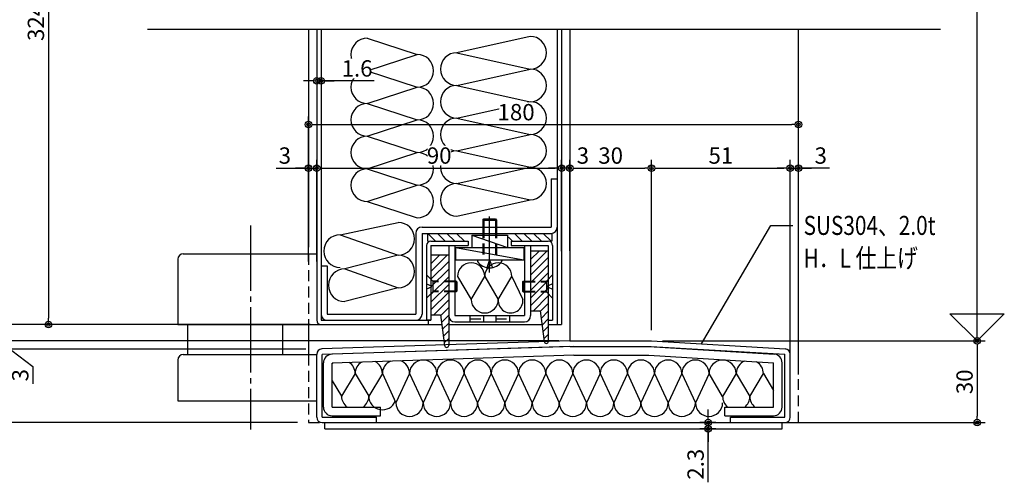
# Model space of a CAD drawing. Units: millimetres. Extents: x 5729 to 7411, y 56 to 1244.
# Drawn here: x 5939 to 6301, y 280 to 449 of the extents above; entities that cross this region are included whole.
import ezdxf
from ezdxf.enums import TextEntityAlignment as Align

# ---------------------------------------------------------------- set-up
doc = ezdxf.new("R2010")
doc.units = ezdxf.units.MM
doc.header["$LTSCALE"] = 2
doc.linetypes.add('NEA_cnt3', pattern=[15, 12, -1, 1, -1])
doc.linetypes.add('NEA_HID2', pattern=[3, 2, -1])
doc.layers.get('DEFPOINTS').update_dxf_attribs({"color": 252})
for name, color, linetype in [('02Dim', 3, 'Continuous'), ('03Text', 4, 'Continuous'), ('08Door', 140, 'Continuous')]:
    doc.layers.add(name, color=color, linetype=linetype)
doc.styles.add('dimtxt', font='romans.shx', dxfattribs={"width": 0.8, "bigfont": 'extfont.shx'})
doc.styles.add('neatxt', font='romans.shx', dxfattribs={"width": 0.8, "bigfont": 'extfont.shx'})
doc.dimstyles.new('nea-dim-2', dxfattribs={"dimscale": 2, "dimtxt": 3, "dimasz": 1.2, "dimexe": 1.5, "dimexo": 2, "dimgap": 0.8, "dimtad": 1, "dimdec": 1, "dimrnd": 0.1, "dimdsep": 46, "dimlunit": 6, "dimtxsty": 'dimtxt', "dimblk": 'ORIGIN2', "dimcen": 2.5, "dimclrd": 256, "dimclre": 256, "dimclrt": 4, "dimadec": 0, "dimazin": 0, "dimtfac": 1, "dimtdec": 1, "dimtix": 1, "dimtmove": 1, "dimatfit": 3, "dimldrblk": 'OPEN30', "dimfxl": 2, "dimtfill": 1, "dimtolj": 1, "dimlwd": -1, "dimlwe": -1, "dimarcsym": 0})

# ---------------------------------------------------------------- blocks, each defined once
blk = doc.blocks.new('_Origin2')
at = {"color": 0, "linetype": 'ByBlock', "lineweight": -2}
blk.add_line((-0.5, 0), (-1, 0), dxfattribs=at)
for radius in [0.5, 0.25]:
    blk.add_circle((0, 0), radius, dxfattribs=at)
blk = doc.blocks.new('*D35')
at = {"layer": '02Dim', "transparency": 16777216}
for p, q in [((6227.07, 942.97), (6294, 942.97)), ((6291, 333.84), (6291, 940.57)), ((6175.37, 331.44), (6294, 331.44))]:
    blk.add_line(p, q, dxfattribs=at)
at = {"layer": 'DEFPOINTS', "color": 0, "transparency": 16777216}
for p in [(6223.07, 942.97), (6291, 942.97), (6171.37, 331.44)]:
    blk.add_point(p, dxfattribs=at)
at = {"layer": '02Dim', "transparency": 16777216, "xscale": 2.399999999999999, "yscale": 2.399999999999999, "zscale": 2.399999999999999}
for p, rotation in [((6291, 942.97), 90), ((6291, 331.44), 270)]:
    blk.add_blockref('_Origin2', p, dxfattribs=dict(at, rotation=rotation))
at = {"layer": '02Dim', "color": 4, "transparency": 16777216, "insert": (6286.4, 637.21), "char_height": 6, "attachment_point": 5, "rotation": 90, "style": 'dimtxt', "bg_fill": 3, "box_fill_scale": 1.1, "bg_fill_color": 256, "bg_fill_true_color": 13158600, "bg_fill_transparency": 0}
blk.add_mtext('\\A1;2000', dxfattribs=at)
blk = doc.blocks.new('_Open30')
at = {"color": 0, "linetype": 'ByBlock', "lineweight": -2}
for p, q in [((-1, 0.27), (0, 0)), ((0, 0), (-1, -0.27)), ((0, 0), (-1, 0))]:
    blk.add_line(p, q, dxfattribs=at)
blk = doc.blocks.new('*D38')
at = {"layer": '02Dim', "transparency": 16777216}
for p, q in [((5996.37, 982.97), (5930.81, 982.97)), ((5933.81, 980.57), (5933.81, 339.84)), ((6045.97, 337.44), (5930.81, 337.44))]:
    blk.add_line(p, q, dxfattribs=at)
at = {"layer": 'DEFPOINTS', "color": 0, "transparency": 16777216}
for p in [(6000.37, 982.97), (5933.81, 337.44), (6049.97, 337.44)]:
    blk.add_point(p, dxfattribs=at)
at = {"layer": '02Dim', "transparency": 16777216, "xscale": 2.399999999999999, "yscale": 2.399999999999999, "zscale": 2.399999999999999}
for p, rotation in [((5933.81, 982.97), 90), ((5933.81, 337.44), 270)]:
    blk.add_blockref('_Origin2', p, dxfattribs=dict(at, rotation=rotation))
at = {"layer": '02Dim', "color": 4, "transparency": 16777216, "insert": (5929.21, 660.21), "char_height": 6, "attachment_point": 5, "rotation": 90, "style": 'dimtxt', "bg_fill": 3, "box_fill_scale": 1.1, "bg_fill_color": 256, "bg_fill_true_color": 13158600, "bg_fill_transparency": 0}
blk.add_mtext('\\A1;DH.2034', dxfattribs=at)
blk = doc.blocks.new('*D40')
at = {"layer": '02Dim', "transparency": 16777216}
for p, q in [((6039.87, 559.42), (5946.81, 559.42)), ((5949.81, 557.02), (5949.81, 339.84)), ((6045.97, 337.44), (5946.81, 337.44))]:
    blk.add_line(p, q, dxfattribs=at)
at = {"layer": 'DEFPOINTS', "color": 0, "transparency": 16777216}
for p in [(6043.87, 559.42), (5949.81, 337.44), (6049.97, 337.44)]:
    blk.add_point(p, dxfattribs=at)
at = {"layer": '02Dim', "transparency": 16777216, "xscale": 2.399999999999999, "yscale": 2.399999999999999, "zscale": 2.399999999999999}
for p, rotation in [((5949.81, 559.42), 90), ((5949.81, 337.44), 270)]:
    blk.add_blockref('_Origin2', p, dxfattribs=dict(at, rotation=rotation))
at = {"layer": '02Dim', "color": 4, "transparency": 16777216, "insert": (5945.21, 448.43), "char_height": 6, "attachment_point": 5, "rotation": 90, "style": 'dimtxt', "bg_fill": 3, "box_fill_scale": 1.1, "bg_fill_color": 256, "bg_fill_true_color": 13158600, "bg_fill_transparency": 0}
blk.add_mtext('\\A1;324', dxfattribs=at)
blk = doc.blocks.new('*D47')
at = {"layer": '02Dim', "transparency": 16777216}
for p, q in [((6138.37, 364.43), (6138.37, 397.94)), ((6141.37, 364.55), (6141.37, 397.94)), ((6135.97, 394.94), (6133.57, 394.94)), ((6141.37, 394.94), (6138.37, 394.94)), ((6143.77, 394.94), (6146.17, 394.94))]:
    blk.add_line(p, q, dxfattribs=at)
at = {"layer": 'DEFPOINTS', "color": 0, "transparency": 16777216}
for p in [(6138.37, 394.94), (6138.37, 360.43), (6141.37, 360.55)]:
    blk.add_point(p, dxfattribs=at)
at = {"layer": '02Dim', "transparency": 16777216, "xscale": 2.399999999999999, "yscale": 2.399999999999999, "zscale": 2.399999999999999}
blk.add_blockref('_Origin2', (6138.37, 394.94), dxfattribs=at)
at = {"layer": '02Dim', "color": 4, "transparency": 16777216, "insert": (6146.17, 399.54), "char_height": 6, "attachment_point": 5, "style": 'dimtxt', "bg_fill": 3, "box_fill_scale": 1.1, "bg_fill_color": 256, "bg_fill_true_color": 13158600, "bg_fill_transparency": 0}
blk.add_mtext('\\A1;3', dxfattribs=at)
at = {"layer": '02Dim', "transparency": 16777216, "xscale": 2.399999999999999, "yscale": 2.399999999999999, "zscale": 2.399999999999999, "rotation": 180}
blk.add_blockref('_Origin2', (6141.37, 394.94), dxfattribs=at)
blk = doc.blocks.new('*D48')
at = {"layer": '02Dim', "transparency": 16777216}
for p, q in [((6138.37, 364.43), (6138.37, 397.94)), ((6048.37, 394.74), (6048.37, 391.94)), ((6050.77, 394.94), (6135.97, 394.94))]:
    blk.add_line(p, q, dxfattribs=at)
at = {"layer": 'DEFPOINTS', "color": 0, "transparency": 16777216}
for p in [(6048.37, 398.74), (6138.37, 394.94), (6138.37, 360.43)]:
    blk.add_point(p, dxfattribs=at)
at = {"layer": '02Dim', "transparency": 16777216, "xscale": 2.399999999999999, "yscale": 2.399999999999999, "zscale": 2.399999999999999, "rotation": 180}
blk.add_blockref('_Origin2', (6048.37, 394.94), dxfattribs=at)
at = {"layer": '02Dim', "transparency": 16777216, "xscale": 2.399999999999999, "yscale": 2.399999999999999, "zscale": 2.399999999999999}
blk.add_blockref('_Origin2', (6138.37, 394.94), dxfattribs=at)
at = {"layer": '02Dim', "color": 4, "transparency": 16777216, "insert": (6093.37, 399.54), "char_height": 6, "attachment_point": 5, "style": 'dimtxt', "bg_fill": 3, "box_fill_scale": 1.1, "bg_fill_color": 256, "bg_fill_true_color": 13158600, "bg_fill_transparency": 0}
blk.add_mtext('\\A1;90', dxfattribs=at)
blk = doc.blocks.new('*D49')
at = {"layer": '02Dim', "transparency": 16777216}
for p, q in [((6141.37, 364.55), (6141.37, 397.94)), ((6171.37, 335.44), (6171.37, 397.94)), ((6143.77, 394.94), (6168.97, 394.94))]:
    blk.add_line(p, q, dxfattribs=at)
at = {"layer": 'DEFPOINTS', "color": 0, "transparency": 16777216}
for p in [(6171.37, 394.94), (6141.37, 360.55), (6171.37, 331.44)]:
    blk.add_point(p, dxfattribs=at)
at = {"layer": '02Dim', "transparency": 16777216, "xscale": 2.399999999999999, "yscale": 2.399999999999999, "zscale": 2.399999999999999, "rotation": 180}
blk.add_blockref('_Origin2', (6141.37, 394.94), dxfattribs=at)
at = {"layer": '02Dim', "transparency": 16777216, "xscale": 2.399999999999999, "yscale": 2.399999999999999, "zscale": 2.399999999999999}
blk.add_blockref('_Origin2', (6171.37, 394.94), dxfattribs=at)
at = {"layer": '02Dim', "color": 4, "transparency": 16777216, "insert": (6156.37, 399.54), "char_height": 6, "attachment_point": 5, "style": 'dimtxt', "bg_fill": 3, "box_fill_scale": 1.1, "bg_fill_color": 256, "bg_fill_true_color": 13158600, "bg_fill_transparency": 0}
blk.add_mtext('\\A1;30', dxfattribs=at)
blk = doc.blocks.new('*D50')
at = {"layer": '02Dim', "transparency": 16777216}
for p, q in [((6045.37, 360.6), (6045.37, 397.94)), ((6048.37, 360.6), (6048.37, 397.94)), ((6033.47, 394.94), (6045.37, 394.94)), ((6042.97, 394.94), (6040.57, 394.94)), ((6045.37, 394.94), (6048.37, 394.94)), ((6045.37, 394.94), (6048.37, 394.94)), ((6050.77, 394.94), (6053.17, 394.94))]:
    blk.add_line(p, q, dxfattribs=at)
at = {"layer": 'DEFPOINTS', "color": 0, "transparency": 16777216}
for p in [(6048.37, 394.94), (6045.37, 356.6), (6048.37, 356.6)]:
    blk.add_point(p, dxfattribs=at)
at = {"layer": '02Dim', "transparency": 16777216, "xscale": 2.399999999999999, "yscale": 2.399999999999999, "zscale": 2.399999999999999}
blk.add_blockref('_Origin2', (6045.37, 394.94), dxfattribs=at)
at = {"layer": '02Dim', "transparency": 16777216, "xscale": 2.399999999999999, "yscale": 2.399999999999999, "zscale": 2.399999999999999, "rotation": 180}
blk.add_blockref('_Origin2', (6048.37, 394.94), dxfattribs=at)
at = {"layer": '02Dim', "color": 4, "transparency": 16777216, "insert": (6036.67, 399.54), "char_height": 6, "attachment_point": 5, "style": 'dimtxt', "bg_fill": 3, "box_fill_scale": 1.1, "bg_fill_color": 256, "bg_fill_true_color": 13158600, "bg_fill_transparency": 0}
blk.add_mtext('\\A1;3', dxfattribs=at)
blk = doc.blocks.new('*D51')
at = {"layer": '02Dim', "transparency": 16777216}
for p, q in [((6171.37, 335.44), (6171.37, 397.94)), ((6222.37, 324.87), (6222.37, 397.94)), ((6173.77, 394.94), (6219.97, 394.94))]:
    blk.add_line(p, q, dxfattribs=at)
at = {"layer": 'DEFPOINTS', "color": 0, "transparency": 16777216}
for p in [(6222.37, 394.94), (6171.37, 331.44), (6222.37, 320.87)]:
    blk.add_point(p, dxfattribs=at)
at = {"layer": '02Dim', "transparency": 16777216, "xscale": 2.399999999999999, "yscale": 2.399999999999999, "zscale": 2.399999999999999, "rotation": 180}
blk.add_blockref('_Origin2', (6171.37, 394.94), dxfattribs=at)
at = {"layer": '02Dim', "transparency": 16777216, "xscale": 2.399999999999999, "yscale": 2.399999999999999, "zscale": 2.399999999999999}
blk.add_blockref('_Origin2', (6222.37, 394.94), dxfattribs=at)
at = {"layer": '02Dim', "color": 4, "transparency": 16777216, "insert": (6196.87, 399.54), "char_height": 6, "attachment_point": 5, "style": 'dimtxt', "bg_fill": 3, "box_fill_scale": 1.1, "bg_fill_color": 256, "bg_fill_true_color": 13158600, "bg_fill_transparency": 0}
blk.add_mtext('\\A1;51', dxfattribs=at)
blk = doc.blocks.new('*D52')
at = {"layer": '02Dim', "transparency": 16777216}
for p, q in [((6222.37, 324.87), (6222.37, 397.94)), ((6225.37, 323.1), (6225.37, 397.94)), ((6219.97, 394.94), (6217.57, 394.94)), ((6222.37, 394.94), (6225.37, 394.94)), ((6222.37, 394.94), (6225.37, 394.94)), ((6236.76, 394.94), (6225.37, 394.94)), ((6227.77, 394.94), (6230.17, 394.94))]:
    blk.add_line(p, q, dxfattribs=at)
at = {"layer": 'DEFPOINTS', "color": 0, "transparency": 16777216}
for p in [(6225.37, 394.94), (6222.37, 320.87), (6225.37, 319.1)]:
    blk.add_point(p, dxfattribs=at)
at = {"layer": '02Dim', "transparency": 16777216, "xscale": 2.399999999999999, "yscale": 2.399999999999999, "zscale": 2.399999999999999}
blk.add_blockref('_Origin2', (6222.37, 394.94), dxfattribs=at)
at = {"layer": '02Dim', "transparency": 16777216, "xscale": 2.399999999999999, "yscale": 2.399999999999999, "zscale": 2.399999999999999, "rotation": 180}
blk.add_blockref('_Origin2', (6225.37, 394.94), dxfattribs=at)
at = {"layer": '02Dim', "color": 4, "transparency": 16777216, "insert": (6233.56, 399.54), "char_height": 6, "attachment_point": 5, "style": 'dimtxt', "bg_fill": 3, "box_fill_scale": 1.1, "bg_fill_color": 256, "bg_fill_true_color": 13158600, "bg_fill_transparency": 0}
blk.add_mtext('\\A1;3', dxfattribs=at)
blk = doc.blocks.new('*D57')
at = {"layer": '02Dim', "transparency": 16777216}
for p, q in [((6045.37, 360.6), (6045.37, 413.94)), ((6225.37, 327.1), (6225.37, 413.94)), ((6047.77, 410.94), (6222.97, 410.94))]:
    blk.add_line(p, q, dxfattribs=at)
at = {"layer": 'DEFPOINTS', "color": 0, "transparency": 16777216}
for p in [(6225.37, 410.94), (6045.37, 356.6), (6225.37, 323.1)]:
    blk.add_point(p, dxfattribs=at)
at = {"layer": '02Dim', "transparency": 16777216, "xscale": 2.399999999999999, "yscale": 2.399999999999999, "zscale": 2.399999999999999, "rotation": 180}
blk.add_blockref('_Origin2', (6045.37, 410.94), dxfattribs=at)
at = {"layer": '02Dim', "transparency": 16777216, "xscale": 2.399999999999999, "yscale": 2.399999999999999, "zscale": 2.399999999999999}
blk.add_blockref('_Origin2', (6225.37, 410.94), dxfattribs=at)
at = {"layer": '02Dim', "color": 4, "transparency": 16777216, "insert": (6121.63, 415.47), "char_height": 6, "attachment_point": 5, "style": 'dimtxt', "bg_fill": 3, "box_fill_scale": 1.1, "bg_fill_color": 256, "bg_fill_true_color": 13158600, "bg_fill_transparency": 0}
blk.add_mtext('\\A1;180', dxfattribs=at)
blk = doc.blocks.new('*D59')
at = {"layer": '02Dim', "transparency": 16777216}
for p, q in [((6175.37, 331.44), (6294, 331.44)), ((6291, 329.04), (6291, 303.84)), ((6224.37, 301.44), (6294, 301.44))]:
    blk.add_line(p, q, dxfattribs=at)
at = {"layer": 'DEFPOINTS', "color": 0, "transparency": 16777216}
for p in [(6171.37, 331.44), (6220.37, 301.44), (6291, 301.44)]:
    blk.add_point(p, dxfattribs=at)
at = {"layer": '02Dim', "transparency": 16777216, "xscale": 2.399999999999999, "yscale": 2.399999999999999, "zscale": 2.399999999999999}
for p, rotation in [((6291, 331.44), 90), ((6291, 301.44), 270)]:
    blk.add_blockref('_Origin2', p, dxfattribs=dict(at, rotation=rotation))
at = {"layer": '02Dim', "color": 4, "transparency": 16777216, "insert": (6286.4, 316.44), "char_height": 6, "attachment_point": 5, "rotation": 90, "style": 'dimtxt', "bg_fill": 3, "box_fill_scale": 1.1, "bg_fill_color": 256, "bg_fill_true_color": 13158600, "bg_fill_transparency": 0}
blk.add_mtext('\\A1;30', dxfattribs=at)
blk = doc.blocks.new('*D60')
at = {"layer": '02Dim', "ltscale": 3, "transparency": 16777216}
for p, q in [((5933.81, 339.84), (5933.81, 342.24)), ((6039.97, 337.44), (5930.81, 337.44)), ((5933.81, 337.44), (5933.81, 331.44)), ((6137.37, 331.44), (5930.81, 331.44)), ((5933.81, 329.04), (5933.81, 326.64))]:
    blk.add_line(p, q, dxfattribs=at)
at = {"layer": 'DEFPOINTS', "color": 0, "ltscale": 3, "transparency": 16777216}
for p in [(6043.97, 337.44), (5933.81, 331.44), (6141.37, 331.44)]:
    blk.add_point(p, dxfattribs=at)
at = {"layer": '02Dim', "ltscale": 3, "transparency": 16777216, "xscale": 2.399999999999999, "yscale": 2.399999999999999, "zscale": 2.399999999999999, "rotation": 90}
blk.add_blockref('_Origin2', (5933.81, 331.44), dxfattribs=at)
at = {"layer": '02Dim', "color": 4, "ltscale": 3, "transparency": 16777216, "insert": (5929.21, 342.24), "char_height": 6, "attachment_point": 5, "rotation": 90, "style": 'dimtxt', "bg_fill": 3, "box_fill_scale": 1.1, "bg_fill_color": 256, "bg_fill_true_color": 13158600, "bg_fill_transparency": 0}
blk.add_mtext('\\A1;6', dxfattribs=at)
at = {"layer": '02Dim', "ltscale": 3, "transparency": 16777216, "xscale": 2.399999999999999, "yscale": 2.399999999999999, "zscale": 2.399999999999999, "rotation": 270}
blk.add_blockref('_Origin2', (5933.81, 337.44), dxfattribs=at)
blk = doc.blocks.new('*D61')
at = {"layer": '02Dim', "ltscale": 3, "transparency": 16777216}
for p, q in [((5933.81, 333.84), (5933.81, 336.24)), ((6137.37, 331.44), (5930.81, 331.44)), ((5933.81, 331.44), (5933.81, 328.44)), ((5933.81, 331.44), (5933.81, 328.44)), ((5933.81, 329.94), (5944.06, 322.05)), ((6044.37, 328.44), (5930.81, 328.44)), ((5933.81, 326.04), (5933.81, 323.64)), ((5944.06, 322.05), (5944.06, 315.65))]:
    blk.add_line(p, q, dxfattribs=at)
at = {"layer": 'DEFPOINTS', "color": 0, "ltscale": 3, "transparency": 16777216}
for p in [(6141.37, 331.44), (5933.81, 328.44), (6048.37, 328.44)]:
    blk.add_point(p, dxfattribs=at)
at = {"layer": '02Dim', "ltscale": 3, "transparency": 16777216, "xscale": 2.399999999999999, "yscale": 2.399999999999999, "zscale": 2.399999999999999}
for p, rotation in [((5933.81, 331.44), 270), ((5933.81, 328.44), 90)]:
    blk.add_blockref('_Origin2', p, dxfattribs=dict(at, rotation=rotation))
at = {"layer": '02Dim', "color": 4, "ltscale": 3, "transparency": 16777216, "insert": (5939.46, 318.85), "char_height": 6, "attachment_point": 5, "rotation": 90, "style": 'dimtxt', "bg_fill": 3, "box_fill_scale": 1.1, "bg_fill_color": 256, "bg_fill_true_color": 13158600, "bg_fill_transparency": 0}
blk.add_mtext('\\A1;3', dxfattribs=at)
blk = doc.blocks.new('*D62')
at = {"layer": '02Dim', "ltscale": 3, "transparency": 16777216}
for p, q in [((6044.37, 328.44), (5930.81, 328.44)), ((5933.81, 303.84), (5933.81, 326.04)), ((6041.37, 301.44), (5930.81, 301.44))]:
    blk.add_line(p, q, dxfattribs=at)
at = {"layer": 'DEFPOINTS', "color": 0, "ltscale": 3, "transparency": 16777216}
for p in [(5933.81, 328.44), (6048.37, 328.44), (6045.37, 301.44)]:
    blk.add_point(p, dxfattribs=at)
at = {"layer": '02Dim', "ltscale": 3, "transparency": 16777216, "xscale": 2.399999999999999, "yscale": 2.399999999999999, "zscale": 2.399999999999999}
for p, rotation in [((5933.81, 328.44), 90), ((5933.81, 301.44), 270)]:
    blk.add_blockref('_Origin2', p, dxfattribs=dict(at, rotation=rotation))
at = {"layer": '02Dim', "color": 4, "ltscale": 3, "transparency": 16777216, "insert": (5929.21, 314.94), "char_height": 6, "attachment_point": 5, "rotation": 90, "style": 'dimtxt', "bg_fill": 3, "box_fill_scale": 1.1, "bg_fill_color": 256, "bg_fill_true_color": 13158600, "bg_fill_transparency": 0}
blk.add_mtext('\\A1;27', dxfattribs=at)
blk = doc.blocks.new('*D94')
at = {"layer": '02Dim', "transparency": 16777216}
for p, q in [((6045.97, 426.94), (6043.57, 426.94)), ((6048.37, 430.34), (6048.37, 423.94)), ((6048.37, 426.94), (6049.97, 426.94)), ((6048.37, 426.94), (6049.97, 426.94)), ((6049.97, 430.34), (6049.97, 423.94)), ((6069.49, 426.94), (6049.97, 426.94)), ((6052.37, 426.94), (6054.77, 426.94))]:
    blk.add_line(p, q, dxfattribs=at)
at = {"layer": 'DEFPOINTS', "color": 0, "transparency": 16777216}
for p in [(6048.37, 434.34), (6049.97, 434.34), (6049.97, 426.94)]:
    blk.add_point(p, dxfattribs=at)
at = {"layer": '02Dim', "transparency": 16777216, "xscale": 2.399999999999999, "yscale": 2.399999999999999, "zscale": 2.399999999999999}
blk.add_blockref('_Origin2', (6048.37, 426.94), dxfattribs=at)
at = {"layer": '02Dim', "transparency": 16777216, "xscale": 2.399999999999999, "yscale": 2.399999999999999, "zscale": 2.399999999999999, "rotation": 180}
blk.add_blockref('_Origin2', (6049.97, 426.94), dxfattribs=at)
at = {"layer": '02Dim', "color": 4, "transparency": 16777216, "insert": (6063.21, 431.54), "char_height": 6, "attachment_point": 5, "style": 'dimtxt', "bg_fill": 3, "box_fill_scale": 1.1, "bg_fill_color": 256, "bg_fill_true_color": 13158600, "bg_fill_transparency": 0}
blk.add_mtext('\\A1;1.6', dxfattribs=at)
blk = doc.blocks.new('*D96')
at = {"layer": '02Dim', "transparency": 16777216}
for p, q in [((6192.18, 303.84), (6192.18, 306.24)), ((6194.97, 301.44), (6189.18, 301.44)), ((6192.18, 301.44), (6192.18, 299.14)), ((6192.18, 301.44), (6192.18, 299.14)), ((6194.97, 299.14), (6189.18, 299.14)), ((6192.18, 279.53), (6192.18, 299.14)), ((6192.18, 296.74), (6192.18, 294.34))]:
    blk.add_line(p, q, dxfattribs=at)
at = {"layer": 'DEFPOINTS', "color": 0, "transparency": 16777216}
for p in [(6198.97, 301.44), (6192.18, 299.14), (6198.97, 299.14)]:
    blk.add_point(p, dxfattribs=at)
at = {"layer": '02Dim', "transparency": 16777216, "xscale": 2.399999999999999, "yscale": 2.399999999999999, "zscale": 2.399999999999999}
for p, rotation in [((6192.18, 301.44), 270), ((6192.18, 299.14), 90)]:
    blk.add_blockref('_Origin2', p, dxfattribs=dict(at, rotation=rotation))
at = {"layer": '02Dim', "color": 4, "transparency": 16777216, "insert": (6187.58, 286.16), "char_height": 6, "attachment_point": 5, "rotation": 90, "style": 'dimtxt', "bg_fill": 3, "box_fill_scale": 1.1, "bg_fill_color": 256, "bg_fill_true_color": 13158600, "bg_fill_transparency": 0}
blk.add_mtext('\\A1;2.3', dxfattribs=at)

msp = doc.modelspace()

# ---------------------------------------------------------------- linework, layer by layer
at = {"layer": '03Text', "color": 3}
msp.add_lwpolyline([(6189.704, 330.366), (6215.261, 373.879), (6223.261, 373.879)], dxfattribs=at)
at = {"layer": '08Door', "ltscale": 3}
for p, q in [((6045.369, 445.937), (6045.369, 365.944)), ((6048.369, 445.937), (6048.369, 339.044)), ((6049.969, 445.937), (6049.969, 339.044)), ((6136.769, 445.937), (6136.769, 337.444)), ((6138.369, 445.937), (6138.369, 337.444)), ((6141.369, 445.937), (6141.369, 331.444)), ((6134.469, 390.944), (6134.469, 373.244)), ((6134.469, 390.944), (6136.769, 390.944)), ((6087.069, 373.244), (6134.469, 373.244)), ((6084.769, 370.944), (6084.769, 341.344)), ((6087.069, 370.944), (6087.069, 341.344)), ((6087.069, 370.944), (6134.769, 370.944)), ((6089.069, 370.944), (6089.069, 368.044)), ((6105.419, 370.244), (6118.419, 370.244)), ((6105.419, 370.244), (6105.419, 365.744)), ((6118.419, 370.244), (6118.419, 365.744)), ((6134.769, 370.944), (6134.769, 368.044)), ((6088.769, 366.444), (6088.769, 339.044)), ((6090.369, 368.044), (6104.069, 368.044)), ((6090.369, 366.444), (6090.369, 339.044)), ((6090.369, 366.444), (6104.069, 366.444)), ((6096.869, 366.444), (6096.869, 329.794)), ((6099.169, 366.444), (6099.169, 340.744)), ((6099.419, 365.744), (6099.419, 361.244)), ((6099.419, 365.744), (6124.419, 365.744)), ((6104.069, 368.044), (6104.069, 366.444)), ((6119.769, 368.044), (6133.469, 368.044)), ((6119.769, 368.044), (6119.769, 366.444)), ((6119.769, 366.444), (6133.469, 366.444)), ((6124.419, 365.744), (6124.419, 361.244)), ((6124.669, 366.444), (6124.669, 340.744)), ((6126.969, 366.444), (6126.969, 340.744)), ((6133.469, 366.444), (6133.469, 331.294)), ((6135.069, 366.444), (6135.069, 339.044)), ((5999.369, 363.444), (6048.369, 363.444)), ((6090.369, 363.044), (6096.869, 363.044)), ((6126.969, 364.544), (6133.469, 364.544)), ((5997.369, 361.444), (5997.369, 337.444)), ((6049.969, 359.044), (6052.269, 359.044)), ((6052.269, 359.044), (6052.269, 341.344)), ((6099.419, 361.244), (6124.419, 361.244)), ((6052.269, 341.344), (6084.769, 341.344)), ((6090.369, 341.044), (6093.869, 341.044)), ((6093.869, 341.044), (6095.369, 329.794)), ((6099.169, 340.744), (6124.669, 340.744)), ((6126.969, 342.544), (6130.469, 342.544)), ((6130.469, 342.544), (6131.969, 331.294)), ((5997.369, 337.444), (6048.369, 337.444)), ((6000.869, 337.444), (6000.869, 326.444)), ((6035.869, 337.444), (6035.869, 326.444)), ((6045.369, 337.444), (6045.369, 326.444)), ((6048.369, 337.444), (6094.349, 337.444)), ((6049.969, 339.044), (6089.369, 339.044)), ((6090.369, 339.044), (6088.769, 339.044)), ((6089.369, 339.044), (6089.369, 337.444)), ((6089.369, 339.044), (6090.369, 339.044)), ((6096.869, 337.444), (6131.149, 337.444)), ((6099.169, 338.444), (6124.669, 338.444)), ((6133.469, 339.044), (6135.069, 339.044)), ((6133.469, 337.444), (6138.369, 337.444)), ((6134.469, 337.444), (6138.369, 337.444)), ((6141.369, 331.444), (6050.305, 328.507)), ((6141.434, 329.445), (6050.369, 326.508)), ((6142.869, 329.444), (6053.906, 326.543)), ((6141.369, 331.444), (6171.369, 331.444)), ((6141.494, 329.444), (6171.31, 329.444)), ((6142.869, 329.444), (6171.31, 329.444)), ((6170.369, 329.444), (6216.475, 326.619)), ((6171.31, 329.444), (6220.369, 326.558)), ((6171.369, 331.444), (6220.487, 328.555)), ((5999.369, 326.444), (6048.369, 326.444)), ((6048.369, 303.444), (6048.369, 326.508)), ((6050.369, 303.444), (6050.369, 326.508)), ((6142.829, 326.244), (6054.069, 323.346)), ((6142.829, 326.244), (6170.369, 326.244)), ((6170.369, 326.244), (6216.169, 323.427)), ((6220.369, 303.444), (6220.369, 326.558)), ((6222.369, 303.444), (6222.369, 326.558)), ((5997.369, 324.444), (5997.369, 309.444)), ((6050.869, 307.144), (6050.869, 323.348)), ((6054.069, 307.144), (6054.069, 323.346)), ((6216.169, 307.144), (6216.169, 323.427)), ((6219.369, 307.144), (6219.369, 323.434)), ((5997.369, 309.444), (6048.369, 309.444)), ((6054.069, 307.144), (6071.869, 307.144)), ((6054.069, 303.944), (6071.869, 303.944)), ((6071.869, 303.944), (6071.869, 307.144)), ((6198.369, 307.144), (6216.169, 307.144)), ((6198.369, 303.944), (6198.369, 307.144)), ((6198.369, 303.944), (6216.169, 303.944)), ((6050.369, 303.444), (6070.369, 303.444)), ((6050.369, 301.444), (6220.369, 301.444)), ((6051.369, 299.144), (6051.369, 301.444)), ((6070.369, 301.444), (6070.369, 303.444)), ((6200.369, 303.444), (6220.369, 303.444)), ((6200.369, 301.444), (6200.369, 303.444)), ((6219.369, 299.144), (6219.369, 301.444)), ((6051.369, 299.144), (6219.369, 299.144))]:
    msp.add_line(p, q, dxfattribs=at)
at = {"layer": '08Door'}
msp.add_line((6225.369, 319.096), (6225.369, 445.937), dxfattribs=at)
at = {"layer": '08Door', "color": 61}
for p, q in [((6066.969, 442.648), (6085.312, 436.648)), ((6126.769, 443.314), (6099.869, 437.314)), ((6066.969, 430.648), (6085.312, 436.648)), ((6099.869, 437.314), (6126.769, 431.314)), ((6066.969, 430.648), (6085.312, 424.648)), ((6099.869, 425.314), (6126.769, 431.314)), ((6066.969, 418.648), (6085.312, 424.648)), ((6099.869, 425.314), (6126.769, 419.314)), ((6066.969, 418.648), (6085.312, 412.648)), ((6099.869, 413.314), (6126.769, 419.314)), ((6066.969, 406.648), (6085.312, 412.648)), ((6099.869, 413.314), (6126.769, 407.314)), ((6066.969, 406.648), (6085.312, 400.648)), ((6099.869, 401.314), (6126.769, 407.314)), ((6066.969, 394.648), (6085.312, 400.648)), ((6099.869, 401.314), (6126.769, 395.314)), ((6066.969, 394.648), (6085.312, 388.648)), ((6099.869, 389.314), (6126.769, 395.314)), ((6066.969, 382.648), (6085.312, 388.648)), ((6099.869, 389.314), (6126.769, 383.314)), ((6066.969, 382.648), (6085.312, 376.648)), ((6099.869, 377.314), (6126.769, 383.314))]:
    msp.add_line(p, q, dxfattribs=at)
at = {"layer": '08Door', "color": 93, "ltscale": 3}
for p, q in [((6109.419, 375.844), (6109.819, 376.244)), ((6109.819, 376.244), (6114.019, 376.244)), ((6109.819, 376.244), (6109.819, 373.244)), ((6114.019, 376.244), (6114.419, 375.844)), ((6114.019, 376.244), (6114.019, 373.244)), ((6109.419, 375.844), (6114.419, 375.844)), ((6109.419, 375.844), (6109.419, 373.244)), ((6114.419, 375.844), (6114.419, 373.244)), ((6092.076, 368.044), (6089.176, 370.944)), ((6095.611, 368.044), (6092.711, 370.944)), ((6099.147, 368.044), (6096.247, 370.944)), ((6102.682, 368.044), (6099.782, 370.944)), ((6105.419, 370.244), (6118.419, 365.744)), ((6120.36, 368.044), (6118.831, 369.573)), ((6123.896, 368.044), (6120.996, 370.944)), ((6127.431, 368.044), (6124.531, 370.944)), ((6130.967, 368.044), (6128.067, 370.944)), ((6134.502, 368.044), (6131.602, 370.944)), ((6099.419, 365.744), (6124.419, 361.244)), ((6096.431, 363.044), (6090.369, 356.983)), ((6093.602, 363.044), (6090.369, 359.811)), ((6133.031, 364.544), (6126.969, 358.483)), ((6130.202, 364.544), (6126.969, 361.311)), ((6133.469, 362.154), (6126.969, 355.654)), ((6096.869, 360.654), (6090.369, 354.154)), ((6107.419, 361.244), (6107.419, 360.831)), ((6111.919, 361.244), (6110.919, 358.339)), ((6111.919, 361.244), (6112.919, 358.339)), ((6116.419, 361.244), (6116.419, 360.831)), ((6133.469, 359.326), (6126.969, 352.826)), ((6096.869, 357.826), (6090.369, 351.326)), ((6096.869, 354.997), (6090.369, 348.497)), ((6133.469, 356.497), (6126.969, 349.997)), ((6096.869, 352.169), (6090.369, 345.669)), ((6099.569, 353.444), (6099.169, 353.444)), ((6099.869, 353.144), (6099.169, 353.144)), ((6099.869, 353.144), (6099.569, 353.444)), ((6099.569, 353.444), (6099.569, 349.444)), ((6099.869, 353.144), (6099.869, 349.744)), ((6123.969, 353.144), (6124.269, 353.444)), ((6123.969, 353.144), (6124.669, 353.144)), ((6123.969, 353.144), (6123.969, 349.744)), ((6124.269, 353.444), (6124.669, 353.444)), ((6124.269, 353.444), (6124.269, 349.444)), ((6133.469, 353.669), (6126.969, 347.169)), ((6096.869, 349.341), (6090.369, 342.841)), ((6099.869, 349.744), (6099.169, 349.744)), ((6099.569, 349.444), (6099.169, 349.444)), ((6099.869, 349.744), (6099.569, 349.444)), ((6123.969, 349.744), (6124.669, 349.744)), ((6123.969, 349.744), (6124.269, 349.444)), ((6124.269, 349.444), (6124.669, 349.444)), ((6133.469, 350.841), (6126.969, 344.341)), ((6133.469, 348.012), (6128.001, 342.544)), ((6096.869, 346.512), (6091.401, 341.044)), ((6096.869, 343.684), (6093.912, 340.726)), ((6133.469, 345.184), (6130.512, 342.226)), ((6096.869, 340.855), (6094.244, 338.23)), ((6133.469, 342.355), (6130.844, 339.73)), ((6096.869, 338.027), (6094.577, 335.735)), ((6133.469, 339.527), (6131.177, 337.235)), ((6133.469, 336.698), (6131.51, 334.739)), ((6096.869, 335.198), (6094.91, 333.239)), ((6133.469, 333.87), (6131.843, 332.243)), ((6096.869, 332.37), (6095.243, 330.743))]:
    msp.add_line(p, q, dxfattribs=at)
at = {"layer": '08Door', "color": 93, "linetype": 'NEA_cnt3'}
for p, q in [((6111.919, 356.526), (6111.919, 377.214)), ((6024.064, 373.799), (6024.064, 298.963))]:
    msp.add_line(p, q, dxfattribs=at)
at = {"layer": '08Door', "color": 61, "ltscale": 3}
for p, q in [((6056.969, 370.46), (6078.347, 374.976)), ((6056.969, 370.46), (6078.347, 362.976)), ((6078.347, 362.976), (6058.682, 357.89)), ((6058.682, 357.89), (6078.347, 350.976)), ((6100.106, 355.118), (6105.106, 346.718)), ((6105.106, 346.718), (6110.106, 355.118)), ((6110.106, 355.118), (6115.106, 346.718)), ((6115.106, 346.718), (6120.106, 355.118)), ((6120.106, 355.118), (6124.106, 346.718)), ((6078.347, 350.976), (6058.682, 345.89)), ((6062.506, 319.443), (6057.507, 311.163)), ((6062.506, 319.443), (6067.507, 311.163)), ((6072.506, 319.443), (6067.507, 311.163)), ((6072.506, 319.443), (6077.506, 308.743)), ((6082.506, 319.443), (6077.506, 308.743)), ((6082.506, 319.443), (6087.506, 308.743)), ((6092.506, 319.443), (6087.506, 308.743)), ((6092.506, 319.443), (6097.506, 308.743)), ((6102.506, 319.443), (6097.506, 308.743)), ((6102.506, 319.443), (6107.506, 308.743)), ((6112.506, 319.443), (6107.506, 308.743)), ((6112.506, 319.443), (6117.506, 308.743)), ((6122.506, 319.443), (6117.506, 308.743)), ((6122.506, 319.443), (6127.506, 308.743)), ((6132.506, 319.443), (6127.506, 308.743)), ((6132.506, 319.443), (6137.506, 308.743)), ((6142.506, 319.443), (6137.506, 308.743)), ((6142.506, 319.443), (6147.506, 308.743)), ((6152.506, 319.443), (6147.506, 308.743)), ((6152.506, 319.443), (6157.506, 308.743)), ((6162.506, 319.443), (6157.506, 308.743)), ((6162.506, 319.443), (6167.506, 308.743)), ((6172.506, 319.443), (6167.506, 308.743)), ((6172.506, 319.443), (6177.506, 308.743)), ((6182.506, 319.443), (6177.506, 308.743)), ((6182.506, 319.443), (6187.506, 308.743)), ((6192.506, 319.443), (6187.506, 308.743)), ((6197.506, 311.043), (6192.506, 319.443)), ((6202.506, 319.443), (6197.506, 311.043)), ((6202.506, 319.443), (6207.506, 311.043)), ((6207.506, 311.043), (6212.506, 319.443)), ((6212.506, 319.443), (6216.169, 313.288)), ((6054.069, 316.855), (6057.507, 311.163))]:
    msp.add_line(p, q, dxfattribs=at)
at = {"layer": '08Door', "color": 93, "linetype": 'NEA_HID2'}
for p, q in [((6109.419, 373.244), (6109.419, 361.244)), ((6109.819, 373.244), (6109.819, 361.244)), ((6114.019, 373.244), (6114.019, 361.244)), ((6114.419, 373.244), (6114.419, 361.244)), ((6045.369, 363.444), (6045.369, 337.444)), ((6091.069, 353.444), (6088.769, 355.744)), ((6132.769, 353.444), (6135.069, 355.744)), ((6088.769, 352.444), (6090.436, 351.719)), ((6090.436, 351.169), (6088.769, 350.444)), ((6099.169, 353.444), (6091.069, 353.444)), ((6091.069, 353.444), (6091.069, 349.444)), ((6099.169, 353.144), (6091.069, 353.144)), ((6124.669, 353.444), (6132.769, 353.444)), ((6124.669, 353.144), (6132.769, 353.144)), ((6132.769, 353.444), (6132.769, 349.444)), ((6135.069, 352.444), (6133.402, 351.719)), ((6133.402, 351.169), (6135.069, 350.444)), ((6088.769, 347.144), (6091.069, 349.444)), ((6099.169, 349.744), (6091.069, 349.744)), ((6099.169, 349.444), (6091.069, 349.444)), ((6124.669, 349.744), (6132.769, 349.744)), ((6124.669, 349.444), (6132.769, 349.444)), ((6135.069, 347.144), (6132.769, 349.444)), ((6104.669, 340.744), (6104.669, 338.444)), ((6109.669, 340.744), (6109.669, 338.444)), ((6114.169, 340.744), (6114.169, 338.444)), ((6119.169, 340.744), (6119.169, 338.444)), ((6104.669, 339.594), (6109.669, 339.594)), ((6114.169, 339.594), (6119.169, 339.594)), ((6045.369, 326.444), (6045.369, 301.444)), ((6225.369, 301.444), (6225.369, 325.444)), ((6045.369, 301.444), (6050.369, 301.444)), ((6220.369, 301.444), (6225.369, 301.444))]:
    msp.add_line(p, q, dxfattribs=at)
at = {"layer": '08Door', "color": 61}
for centre, start, end in [((6066.969, 436.648), 90, 270), ((6126.769, 437.314), 270, 90), ((6085.312, 430.648), 270, 90), ((6099.869, 431.314), 90, 270), ((6066.969, 424.648), 90, 270), ((6126.769, 425.314), 270, 90), ((6085.312, 418.648), 270, 90), ((6099.869, 419.314), 90, 270), ((6066.969, 412.648), 90, 270), ((6126.769, 413.314), 270, 90), ((6085.312, 406.648), 270, 90), ((6099.869, 407.314), 90, 270), ((6066.969, 400.648), 90, 270), ((6126.769, 401.314), 270, 90), ((6085.312, 394.648), 270, 90), ((6099.869, 395.314), 90, 270), ((6066.969, 388.648), 90, 270), ((6126.769, 389.314), 270, 90), ((6085.312, 382.648), 270, 90), ((6099.869, 383.314), 90, 270)]:
    msp.add_arc(centre, 6, start, end, dxfattribs=at)
at = {"layer": '08Door', "color": 61, "ltscale": 3}
for centre, radius, start, end in [((6078.347, 368.976), 6, 270, 90), ((6056.969, 364.46), 6, 90, 270), ((6078.347, 356.976), 6, 270, 90), ((6105.106, 355.118), 5, 0, 180), ((6115.106, 355.118), 5, 0, 180), ((6058.682, 351.89), 6, 90, 270), ((6110.106, 346.718), 5, 180, 0), ((6119.606, 346.243), 4.525, 173.97442, 6.02558), ((6057.506, 319.443), 5, 128.49366, 133.41638), ((6057.506, 319.443), 5, 0, 55.24676), ((6067.506, 319.443), 5, 121.66111, 180), ((6067.506, 319.443), 5, 0, 62.0793), ((6077.506, 319.443), 5, 112.94445, 180), ((6077.506, 319.443), 5, 0, 70.79596), ((6087.506, 319.443), 5, 0, 180), ((6097.506, 319.443), 5, 0, 180), ((6107.506, 319.443), 5, 0, 180), ((6117.506, 319.443), 5, 0, 180), ((6127.506, 319.443), 5, 0, 180), ((6137.506, 319.443), 5, 0, 180), ((6147.506, 319.443), 5, 0, 180), ((6157.506, 319.443), 5, 0, 180), ((6167.506, 319.443), 5, 0, 180), ((6177.506, 319.443), 5, 0, 180), ((6187.506, 319.443), 5, 0, 180), ((6197.506, 319.443), 5, 0, 180), ((6207.506, 319.443), 5, 112.10824, 180), ((6207.506, 319.443), 5, 0, 60.85151), ((6062.507, 311.163), 5, 180, 233.48511), ((6062.507, 311.163), 5, 306.51489, 0), ((6072.507, 311.163), 5, 180, 339.53936), ((6082.506, 308.743), 5, 180, 0), ((6092.506, 308.743), 5, 180, 0), ((6102.506, 308.743), 5, 180, 0), ((6112.506, 308.743), 5, 180, 0), ((6122.506, 308.743), 5, 180, 0), ((6132.506, 308.743), 5, 180, 0), ((6142.506, 308.743), 5, 180, 0), ((6152.506, 308.743), 5, 180, 0), ((6162.506, 308.743), 5, 180, 0), ((6172.506, 308.743), 5, 180, 0), ((6182.506, 308.743), 5, 180, 0), ((6192.506, 308.743), 5, 180, 0), ((6202.506, 311.043), 5, 180, 231.2412), ((6202.506, 311.043), 5, 308.7588, 0), ((6212.506, 311.043), 5, 180, 231.2412)]:
    msp.add_arc(centre, radius, start, end, dxfattribs=at)
at = {"layer": '08Door', "ltscale": 3}
for centre, radius, start, end in [((6087.069, 370.944), 2.3, 90, 180), ((6134.469, 373.244), 2.3, 270, 0), ((6090.369, 366.444), 1.6, 90, 180), ((6133.469, 366.444), 1.6, 0, 90), ((5999.369, 361.444), 2, 90, 180), ((6052.269, 341.344), 2.3, 180, 270), ((6084.769, 341.344), 2.3, 270, 0), ((6099.169, 340.744), 2.3, 180, 270), ((6124.669, 340.744), 2.3, 270, 0), ((6049.969, 339.044), 1.6, 180, 270), ((6096.119, 329.794), 0.75, 180, 0), ((6132.719, 331.294), 0.75, 180, 0), ((5999.369, 324.444), 2, 90, 180), ((6050.369, 326.508), 2, 91.84761, 180), ((6054.069, 323.348), 3.2, 91.87776, 180), ((6216.169, 323.434), 3.2, 0, 86.49635), ((6220.369, 326.558), 2, 0, 86.63354), ((6054.069, 307.144), 3.2, 180, 270), ((6216.169, 307.144), 3.2, 270, 0), ((6050.369, 303.444), 2, 180, 270), ((6220.369, 303.444), 2, 270, 0)]:
    msp.add_arc(centre, radius, start, end, dxfattribs=at)
at = {"layer": '08Door', "color": 93, "ltscale": 3}
for centre, radius, start, end in [((6107.719, 360.831), 0.3, 180, 212.85988), ((6111.919, 363.544), 5.3, 212.85988, 327.14012), ((6116.119, 360.831), 0.3, 327.14012, 360)]:
    msp.add_arc(centre, radius, start, end, dxfattribs=at)
at = {"layer": '08Door', "color": 93, "linetype": 'NEA_HID2'}
for centre, start, end in [((6090.317, 351.444), 293.49857, 66.50143), ((6133.522, 351.444), 113.49857, 246.50143)]:
    msp.add_arc(centre, 0.3, start, end, dxfattribs=at)
at = {"layer": 'DEFPOINTS'}
msp.add_line((5986.205, 445.937), (6277.549, 445.937), dxfattribs=at)

# ---------------------------------------------------------------- texts
at = {"layer": '03Text', "color": 4, "style": 'neatxt', "width": 0.8}
for s, p in [('SUS304、2.0t', (6227.261, 373.879)), ('H．L 仕上げ', (6227.261, 361.879))]:
    msp.add_text(s, height=7, dxfattribs=at).set_placement(p, align=Align.MIDDLE_LEFT)

# ---------------------------------------------------------------- next in the draw order: dimensions: what is measured, and where the dimension line sits
at = {"layer": '02Dim'}
for base, p1, p2, text, picture, middle in [((5933.808, 337.444), (6000.369, 982.97), (6049.969, 337.444), 'DH.2034', '*D38', (5929.208, 660.207)), ((6290.999, 942.97), (6171.369, 331.444), (6223.069, 942.97), '2000', '*D35', (6286.399, 637.207))]:
    dim = msp.add_linear_dim(base=base, p1=p1, p2=p2, angle=90, text=text, dimstyle='nea-dim-2', dxfattribs=at)
    dim.commit()
    dim.dimension.update_dxf_attribs({"geometry": picture, "text_midpoint": middle})
dim = msp.add_linear_dim(base=(6138.369, 394.939), p1=(6141.369, 360.549), p2=(6138.369, 360.431), dimstyle='nea-dim-2', dxfattribs=at)
dim.commit()
dim.dimension.update_dxf_attribs({"geometry": '*D47', "text_midpoint": (6146.169, 394.939), "dimtype": 160})

# ---------------------------------------------------------------- next in the draw order: linework, layer by layer
at = {"layer": '02Dim', "color": 4}
msp.add_lwpolyline([(6280.999, 341.444), (6300.999, 341.444), (6290.999, 331.444)], close=True, dxfattribs=at)

# ---------------------------------------------------------------- next in the draw order: dimensions: what is measured, and where the dimension line sits
at = {"layer": '02Dim'}
dim = msp.add_linear_dim(base=(5949.808, 337.444), p1=(6043.869, 559.422), p2=(6049.969, 337.444), angle=90, text='324', dimstyle='nea-dim-2', dxfattribs=at)
dim.commit()
dim.dimension.update_dxf_attribs({"geometry": '*D40', "text_midpoint": (5945.208, 448.433)})

# ---------------------------------------------------------------- next in the draw order: dimensions: what is measured, and where the dimension line sits
dim = msp.add_linear_dim(base=(6049.969, 426.939), p1=(6048.369, 434.337), p2=(6049.969, 434.337), dimstyle='nea-dim-2', dxfattribs=at)
dim.commit()
dim.dimension.update_dxf_attribs({"geometry": '*D94', "text_midpoint": (6063.207, 425.048), "dimtype": 160})
dim = msp.add_linear_dim(base=(6138.369, 394.939), p1=(6048.369, 398.742), p2=(6138.369, 360.431), dimstyle='nea-dim-2', dxfattribs=at)
dim.commit()
dim.dimension.update_dxf_attribs({"geometry": '*D48', "text_midpoint": (6093.369, 399.539)})

# ---------------------------------------------------------------- next in the draw order: dimensions: what is measured, and where the dimension line sits
dim = msp.add_linear_dim(base=(6048.369, 394.939), p1=(6045.369, 356.596), p2=(6048.369, 356.596), dimstyle='nea-dim-2', dxfattribs=at)
dim.commit()
dim.dimension.update_dxf_attribs({"geometry": '*D50', "text_midpoint": (6036.666, 399.939), "dimtype": 160})
dim = msp.add_linear_dim(base=(6171.369, 394.939), p1=(6141.369, 360.549), p2=(6171.369, 331.444), dimstyle='nea-dim-2', dxfattribs=at)
dim.commit()
dim.dimension.update_dxf_attribs({"geometry": '*D49', "text_midpoint": (6156.369, 399.539)})

# ---------------------------------------------------------------- next in the draw order: dimensions: what is measured, and where the dimension line sits
dim = msp.add_linear_dim(base=(6222.369, 394.939), p1=(6171.369, 331.444), p2=(6222.369, 320.87), dimstyle='nea-dim-2', dxfattribs=at)
dim.commit()
dim.dimension.update_dxf_attribs({"geometry": '*D51', "text_midpoint": (6196.869, 399.539)})

# ---------------------------------------------------------------- next in the draw order: dimensions: what is measured, and where the dimension line sits
dim = msp.add_linear_dim(base=(6225.369, 394.939), p1=(6222.369, 320.87), p2=(6225.369, 319.096), dimstyle='nea-dim-2', dxfattribs=at)
dim.commit()
dim.dimension.update_dxf_attribs({"geometry": '*D52', "text_midpoint": (6233.563, 399.539), "dimtype": 160})

# ---------------------------------------------------------------- next in the draw order: dimensions: what is measured, and where the dimension line sits
dim = msp.add_linear_dim(base=(6225.369, 410.939), p1=(6045.369, 356.596), p2=(6225.369, 323.096), dimstyle='nea-dim-2', dxfattribs=at)
dim.commit()
dim.dimension.update_dxf_attribs({"geometry": '*D57', "text_midpoint": (6121.627, 410.869), "dimtype": 160})

# ---------------------------------------------------------------- next in the draw order: dimensions: what is measured, and where the dimension line sits
at = {"layer": '02Dim', "ltscale": 3}
dim = msp.add_linear_dim(base=(5933.808, 331.444), p1=(6043.969, 337.444), p2=(6141.369, 331.444), angle=90, dimstyle='nea-dim-2', dxfattribs=at)
dim.commit()
dim.dimension.update_dxf_attribs({"geometry": '*D60', "text_midpoint": (5933.808, 342.244), "dimtype": 160})
at = {"layer": '02Dim'}
dim = msp.add_linear_dim(base=(6290.999, 301.444), p1=(6171.369, 331.444), p2=(6220.369, 301.444), angle=90, dimstyle='nea-dim-2', dxfattribs=at)
dim.commit()
dim.dimension.update_dxf_attribs({"geometry": '*D59', "text_midpoint": (6286.399, 316.444)})

# ---------------------------------------------------------------- next in the draw order: dimensions: what is measured, and where the dimension line sits
at = {"layer": '02Dim', "ltscale": 3}
dim = msp.add_linear_dim(base=(5933.808, 328.444), p1=(6141.369, 331.444), p2=(6048.369, 328.444), angle=90, dimstyle='nea-dim-2', dxfattribs=at)
dim.commit()
dim.dimension.update_dxf_attribs({"geometry": '*D61', "text_midpoint": (5944.065, 320.447), "dimtype": 160})
at = {"layer": '02Dim'}
dim = msp.add_linear_dim(base=(6192.185, 299.139), p1=(6198.967, 301.444), p2=(6198.967, 299.139), angle=90, dimstyle='nea-dim-2', dxfattribs=at)
dim.commit()
dim.dimension.update_dxf_attribs({"geometry": '*D96', "text_midpoint": (6187.585, 286.158), "dimtype": 160})

# ---------------------------------------------------------------- next in the draw order: dimensions: what is measured, and where the dimension line sits
at = {"layer": '02Dim', "ltscale": 3}
dim = msp.add_linear_dim(base=(5933.808, 328.444), p1=(6045.369, 301.444), p2=(6048.369, 328.444), angle=90, dimstyle='nea-dim-2', dxfattribs=at)
dim.commit()
dim.dimension.update_dxf_attribs({"geometry": '*D62', "text_midpoint": (5929.208, 314.944)})

doc.saveas('drawing.dxf')
